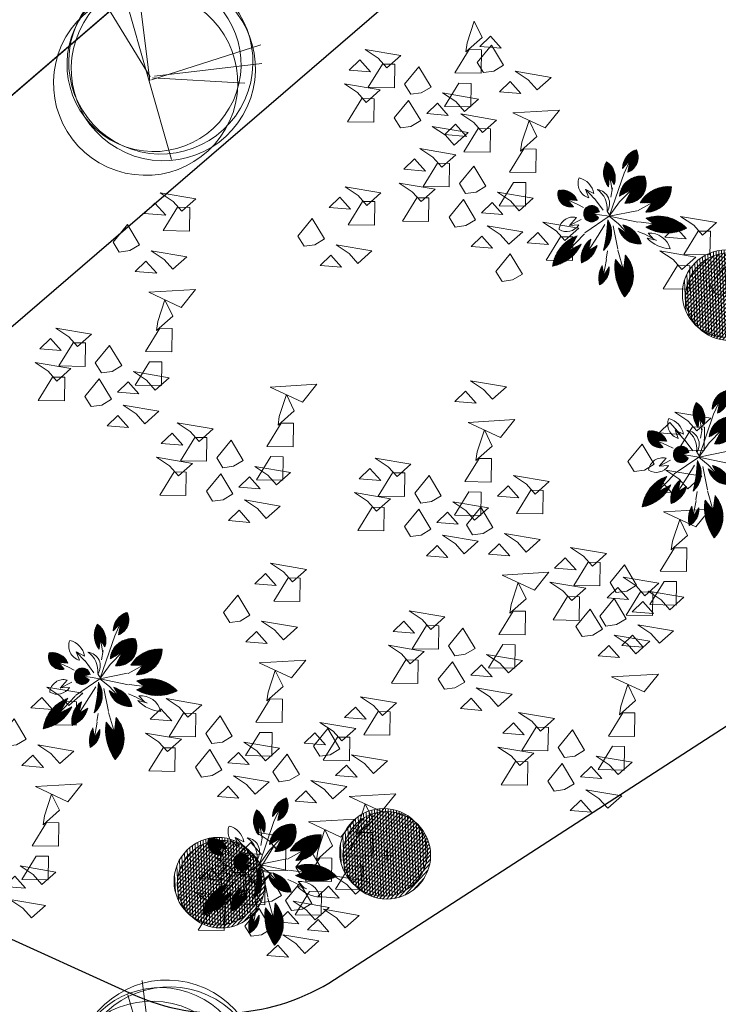
# Model space of a CAD drawing. Extents: x 16459581 to 36847564, y -27201408 to -10749135.
# Drawn here: x 17720674 to 17730641, y -12639594 to -12625549 of the extents above; entities that cross this region are included whole.
import ezdxf

# ---------------------------------------------------------------- set-up
doc = ezdxf.new("R2010")
doc.units = 0
doc.header["$LTSCALE"] = 15000
doc.header["$MEASUREMENT"] = 0
doc.layers.get('0').update_dxf_attribs({"linetype": 'CONTINUOUS'})
for name, color, linetype, lineweight in [('CAY', 86, 'CONTINUOUS', 5), ('CAYTHUVIEN', 94, 'CONTINUOUS', 5), ('c·yanh', 84, 'CONTINUOUS', 9), ('De do an', 6, 'CONTINUOUS', 30)]:
    doc.layers.add(name, color=color, linetype=linetype, lineweight=lineweight)
doc.layers.add('Cay-rung', color=7, linetype='CONTINUOUS', lineweight=9, true_color=0x57ad00)
doc.layers.add('chigioi-khu o', color=1, linetype='CONTINUOUS')

# ---------------------------------------------------------------- blocks, each defined once
blk = doc.blocks.new('A$C3AA261EE')
at = {"layer": 'CAYTHUVIEN', "linetype": 'Continuous'}
h = blk.add_hatch(dxfattribs=at)
h.set_pattern_fill('ANSI31', color=256, scale=100, style=0)
h.paths.add_polyline_path([(2325, 3940, 0.255527), (2149, 2740), (2287, 2964), (2412, 2705, 0.295678)])
h = blk.add_hatch(dxfattribs=at)
h.set_pattern_fill('ANSI31', color=256, scale=100, style=0)
h.paths.add_polyline_path([(3466, 3286, 0.413951), (2588, 2668), (2904, 2817), (2839, 2455, 0.294514)])
h = blk.add_hatch(dxfattribs=at)
h.set_pattern_fill('ANSI31', color=256, scale=100, style=0)
h.paths.add_polyline_path([(0, 2473, 0.197844), (1051, 2019), (793, 2306), (782, 2311), (1232, 2285, 0.401111)])
h = blk.add_hatch(dxfattribs=at)
h.set_pattern_fill('ANSI31', color=256, scale=100, style=0)
h.paths.add_polyline_path([(1642, 2693, 0.373706), (1986, 1950), (1859, 2254), (1835, 2285), (2107, 2062, 0.277738)])
h = blk.add_hatch(dxfattribs=at)
h.set_pattern_fill('ANSI31', color=256, scale=100, style=0)
h.paths.add_polyline_path([(3636, 2451, 0.562016), (2748, 2010), (3199, 2151), (2927, 1819, 0.434626)])
h = blk.add_hatch(dxfattribs=at)
h.set_pattern_fill('ANSI31', color=256, scale=100, style=0)
h.paths.add_polyline_path([(4370, 2076, 0.439251), (3667, 1939), (4048, 1945), (4043, 1943), (3757, 1766, 0.329204)])
h = blk.add_hatch(dxfattribs=at)
h.set_pattern_fill('ANSI31', color=256, scale=100, style=0)
h.paths.add_polyline_path([(800, 1868, 0.305482), (229, 1681, 0.193205), (810, 1659), (537, 1750), (505, 1749)])
h = blk.add_hatch(dxfattribs=at)
h.set_pattern_fill('ANSI31', color=256, scale=100, style=0)
h.paths.add_polyline_path([(1259, 1620, -0.053465), (2175, 1591, 0.377478)])
h = blk.add_hatch(dxfattribs=at)
h.set_pattern_fill('ANSI31', color=256, scale=100, style=0)
h.paths.add_polyline_path([(3243, 1600), (3431, 1436), (3493, 1414), (3148, 1445, 0.314276), (3869, 1265, 0.343621)])
h = blk.add_hatch(dxfattribs=at)
h.set_pattern_fill('ANSI31', color=256, scale=100, style=0)
h.paths.add_polyline_path([(1521, 1193), (1170, 1175), (1161, 1171), (1364, 1407, 0.243), (780, 1039, 0.279372)])
h = blk.add_hatch(dxfattribs=at)
h.set_pattern_fill('ANSI31', color=256, scale=100, style=0)
h.paths.add_polyline_path([(2367, 1304), (2274, 1110), (2275, 1144), (2198, 1311, 0.875004), (2264, 854, 0.86974)])
h = blk.add_hatch(dxfattribs=at)
h.set_pattern_fill('ANSI31', color=256, scale=100, style=0)
h.paths.add_polyline_path([(1554, 773), (1104, 614), (1051, 579), (1327, 936, 0.236978), (538, 210, 0.27473)])
h = blk.add_hatch(dxfattribs=at)
h.set_pattern_fill('ANSI31', color=256, scale=100, style=0)
h.paths.add_polyline_path([(2585, 601), (2559, 294), (2552, 319), (2385, 517, 0.581987), (2788, 0, 0.353078)])
for p, q in [((1944, 2725), (1816, 3127)), ((1821, 3112), (1839, 2840)), ((1825, 3051), (1985, 2840)), ((2287, 2964), (2149, 2740)), ((2268, 2501), (2287, 2964)), ((2287, 2964), (2412, 2705)), ((1986, 2530), (1942, 2721)), ((2586, 2416), (2904, 2817)), ((2904, 2817), (2588, 2668)), ((2904, 2817), (2839, 2455)), ((2839, 2455), (2904, 2817)), ((2285, 1617), (2255, 2486)), ((2285, 1617), (2587, 2399)), ((2587, 2399), (2587, 2399)), ((1339, 2042), (782, 2311)), ((782, 2311), (1232, 2285)), ((789, 2311), (1051, 2019)), ((2108, 1931), (1828, 2293)), ((1835, 2285), (2107, 2062)), ((1859, 2254), (1986, 1950)), ((3199, 2151), (2748, 2010)), ((2756, 1848), (3199, 2151)), ((3199, 2151), (2927, 1819)), ((1002, 1760), (487, 1749)), ((505, 1749), (800, 1868)), ((2025, 1778), (1369, 2031)), ((2285, 1617), (2108, 1931)), ((2285, 1617), (2756, 1848)), ((2306, 1622), (3618, 1832)), ((3618, 1832), (4067, 1949)), ((4048, 1945), (3667, 1939)), ((4045, 1944), (3757, 1766)), ((521, 1755), (810, 1659)), ((1265, 1742), (1016, 1747)), ((2025, 1533), (1668, 1385)), ((2285, 1617), (1672, 982)), ((2285, 1617), (2280, 1319)), ((2285, 1617), (2306, 1622)), ((2306, 1622), (2309, 1627)), ((2309, 1627), (2420, 1531)), ((2850, 1568), (3130, 1568)), ((3063, 1568), (3499, 1412)), ((3452, 1418), (3243, 1600)), ((1668, 1385), (1144, 1164)), ((1161, 1171), (1364, 1407)), ((1170, 1175), (1521, 1193)), ((2282, 1128), (2198, 1311)), ((2280, 1319), (2273, 1096)), ((2274, 1110), (2367, 1304)), ((2435, 1411), (2734, 1094)), ((3493, 1414), (3148, 1445)), ((1649, 982), (1041, 572)), ((1051, 579), (1327, 936)), ((2958, 780), (2724, 920)), ((2732, 1082), (2951, 795)), ((2955, 790), (2875, 1049)), ((1104, 614), (1554, 773)), ((1814, 498), (2084, 663)), ((2046, 806), (1815, 499)), ((1816, 501), (1881, 771)), ((2411, 821), (2467, 640)), ((2467, 640), (2559, 294)), ((2559, 293), (2585, 601)), ((2552, 319), (2385, 517))]:
    blk.add_line(p, q, dxfattribs=at)
for centre, radius, start, end in [((3335, 3179), 1264, 143.0047, 200.3405), ((1415, 3255), 1139, 331.0874, 36.9746), ((2619, 3444), 986, 172.7446, 217.7679), ((1373, 2996), 632, 345.695, 64.9656), ((3336, 2538), 759, 80.1735, 170.1221), ((2508, 3356), 960, 290.1686, 355.8106), ((518, 1735), 901, 37.6142, 125.0392), ((2241, 2519), 624, 163.8917, 245.8567), ((1350, 1991), 760, 5.3553, 67.4436), ((1076, 3522), 1503, 224.2801, 269.0444), ((3326, 1960), 580, 57.7241, 175.0708), ((2987, 2466), 649, 264.7312, 358.6961), ((4081, 1684), 486, 53.5528, 148.4071), ((3854, 2336), 578, 260.2966, 333.1838), ((653, 1350), 538, 74.0831, 142.0309), ((1700, 1085), 693, 46.8254, 129.5474), ((546, 2394), 780, 245.9616, 289.7016), ((1582, -2666), 4298, 82.0656, 94.3073), ((2591, 1152), 416, 357.2404, 114.3422), ((2401, 862), 663, 24.1339, 87.6694), ((3341, 1030), 578, 23.8975, 99.7524), ((1428, 658), 752, 94.8906, 149.5234), ((1023, 1728), 731, 250.5348, 312.9707), ((2261, 1087), 233, 105.8523, 270.5897), ((2284, 1086), 233, 265.0339, 69.0998), ((3638, 1872), 650, 221.0649, 290.8516), ((1656, -212), 1195, 105.9407, 159.2682), ((3169, 979), 449, 187.6259, 281.3683), ((2672, 499), 587, 3.9341, 69.8013), ((573, 1346), 1136, 268.2573, 329.7043), ((2044, 373), 430, 112.3353, 201.7478), ((1667, 630), 418, 266.8648, 4.4638), ((2314, 175), 505, 339.7532, 57.5395), ((2733, 373), 377, 157.5509, 278.3455)]:
    blk.add_arc(centre, radius, start, end, dxfattribs=at)
blk = doc.blocks.new('TR016')
h = blk.add_hatch()
h.set_pattern_fill('ANSI31', color=256, scale=11, angle=1.7e-11, style=0)
edge = h.paths.add_edge_path()
edge.add_arc((0, 0), 0.5, 0, 360)
at = {"layer": 'c·yanh'}
h = blk.add_hatch(dxfattribs=at)
h.set_pattern_fill('ANSI31', color=256, scale=0.25, angle=45, style=0)
edge = h.paths.add_edge_path()
edge.add_arc((0, 0), 0.5, 0, 360)
h = blk.add_hatch(dxfattribs=at)
h.set_pattern_fill('ANSI31', color=256, scale=0.25, style=0)
edge = h.paths.add_edge_path()
edge.add_arc((0.05, 0), 0.5, 0, 360)
for p, q in [((-0.048, 0.048), (0.048, -0.048)), ((0.048, 0.048), (-0.048, -0.048))]:
    blk.add_line(p, q)
at = {"layer": 'CAY'}
for centre in [(0, 0), (0.05, 0)]:
    blk.add_circle(centre, 0.5, dxfattribs=at)
blk = doc.blocks.new('tree10')
for p, q in [((-482.2, 269.3), (355.5, 1258.7)), ((-25.3, 785.1), (-549.9, 430)), ((-16.8, 810.5), (-431.4, 134)), ((-8.4, 802), (600.8, 252.4)), ((-8.4, 785.1), (609.3, 548.3)), ((0.1, 768.2), (660.1, 370.8))]:
    blk.add_line(p, q)
for centre, radius in [((-36.5, 839.5), 657.4), ((36.5, 693.5), 657), ((-36.5, 693.5), 620.9), ((0, 657), 657)]:
    blk.add_circle(centre, radius)

msp = doc.modelspace()

# ---------------------------------------------------------------- linework, layer by layer
at = {"layer": 'CAY', "elevation": 1883.6818}
for points in [[(17727058.4638, -12625881.3443), (17727159.0241, -12625570.4408), (17727271.0422, -12625801.3651), (17727039.7654, -12626007.0378), (17727058.4638, -12625881.3443)], [(17727239.7255, -12625932.1376), (17727545.0062, -12625956.4011), (17727392.1638, -12625784.5314), (17727239.7255, -12625932.1376)], [(17725601.198, -12625973.1324), (17726112.487, -12626059.7582), (17725912.9687, -12626237.1883), (17725788.0366, -12626096.7035), (17725601.198, -12625973.1324), (17725601.198, -12625973.1324)], [(17726881.8919, -12626308.4056), (17727255.5563, -12626314.01), (17727260.5832, -12625978.8541), (17727086.4741, -12625976.2427), (17726881.8919, -12626308.4056), (17726881.8919, -12626308.4056)], [(17727201.0456, -12626161.5708), (17727405.5303, -12625911.4748), (17727578.4544, -12626199.9774), (17727439.4875, -12626283.2721), (17727289.7288, -12626304.1815), (17727201.0456, -12626161.5708)], [(17725374.9655, -12626267.9948), (17725680.2461, -12626292.2583), (17725527.4037, -12626120.3886), (17725374.9655, -12626267.9948)], [(17725646.4806, -12626513.7449), (17726020.145, -12626519.3493), (17726025.1718, -12626184.1934), (17725851.0628, -12626181.582), (17725646.4806, -12626513.7449), (17725646.4806, -12626513.7449)], [(17726165.4536, -12626471.1285), (17726369.9383, -12626221.0325), (17726542.8625, -12626509.535), (17726403.8955, -12626592.8298), (17726254.1368, -12626613.7391), (17726165.4536, -12626471.1285)], [(17727743.8172, -12626285.1033), (17728255.1062, -12626371.7291), (17728055.5879, -12626549.1592), (17727930.6558, -12626408.6744), (17727743.8172, -12626285.1033), (17727743.8172, -12626285.1033)], [(17727517.5846, -12626579.9657), (17727822.8653, -12626604.2293), (17727670.0229, -12626432.3596), (17727517.5846, -12626579.9657)], [(17725306.998, -12626464.6742), (17725818.287, -12626551.3), (17725618.7687, -12626728.7301), (17725493.8366, -12626588.2453), (17725306.998, -12626464.6742), (17725306.998, -12626464.6742)], [(17726734.6807, -12626786.7727), (17727108.3451, -12626792.3771), (17727113.3719, -12626457.2212), (17726939.2629, -12626454.6098), (17726734.6807, -12626786.7727), (17726734.6807, -12626786.7727)], [(17725352.2806, -12627005.2867), (17725725.945, -12627010.8911), (17725730.9718, -12626675.7352), (17725556.8628, -12626673.1238), (17725352.2806, -12627005.2867), (17725352.2806, -12627005.2867)], [(17726018.2424, -12626949.4956), (17726222.7271, -12626699.3996), (17726395.6513, -12626987.9022), (17726256.6843, -12627071.1969), (17726106.9256, -12627092.1063), (17726018.2424, -12626949.4956)], [(17726708.2252, -12626594.6609), (17727219.5142, -12626681.2868), (17727019.9959, -12626858.7169), (17726895.0639, -12626718.232), (17726708.2252, -12626594.6609), (17726708.2252, -12626594.6609)], [(17726481.9927, -12626889.5234), (17726787.2734, -12626913.7869), (17726634.431, -12626741.9172), (17726481.9927, -12626889.5234)], [(17727709.0716, -12626878.0559), (17728376.1256, -12626838.8742), (17728172.0573, -12627093.9529), (17727709.0716, -12626878.0559)], [(17726967.2572, -12626893.9883), (17727478.5462, -12626980.6141), (17727279.0279, -12627158.0442), (17727154.0959, -12627017.5594), (17726967.2572, -12626893.9883), (17726967.2572, -12626893.9883)], [(17727840.0042, -12627296.9078), (17727940.5645, -12626986.0044), (17728052.5826, -12627216.9286), (17727821.3057, -12627422.6013), (17727840.0042, -12627296.9078)], [(17726561.014, -12627073.0281), (17727072.303, -12627159.6539), (17726872.7847, -12627337.084), (17726747.8527, -12627196.5992), (17726561.014, -12627073.0281), (17726561.014, -12627073.0281)], [(17726741.0247, -12627188.8508), (17727046.3054, -12627213.1143), (17726893.463, -12627041.2446), (17726741.0247, -12627188.8508)], [(17727012.5398, -12627434.6008), (17727386.2042, -12627440.2053), (17727391.2311, -12627105.0494), (17727217.122, -12627102.438), (17727012.5398, -12627434.6008), (17727012.5398, -12627434.6008)], [(17726382.7383, -12627388.6959), (17726894.0274, -12627475.3217), (17726694.509, -12627652.7518), (17726569.577, -12627512.267), (17726382.7383, -12627388.6959), (17726382.7383, -12627388.6959)], [(17727663.4322, -12627723.9691), (17728037.0966, -12627729.5735), (17728042.1235, -12627394.4176), (17727868.0144, -12627391.8062), (17727663.4322, -12627723.9691), (17727663.4322, -12627723.9691)], [(17726156.5058, -12627683.5583), (17726461.7865, -12627707.8219), (17726308.9441, -12627535.9521), (17726156.5058, -12627683.5583)], [(17726428.0209, -12627929.3084), (17726801.6853, -12627934.9128), (17726806.7122, -12627599.757), (17726632.6031, -12627597.1456), (17726428.0209, -12627929.3084), (17726428.0209, -12627929.3084)], [(17726946.994, -12627886.692), (17727151.4787, -12627636.596), (17727324.4028, -12627925.0986), (17727185.4359, -12628008.3933), (17727035.6772, -12628029.3026), (17726946.994, -12627886.692)], [(17725315.2583, -12627933.7527), (17725826.5473, -12628020.3785), (17725627.029, -12628197.8086), (17725502.097, -12628057.3238), (17725315.2583, -12627933.7527), (17725315.2583, -12627933.7527)], [(17726088.5383, -12627880.2377), (17726599.8274, -12627966.8635), (17726400.309, -12628144.2936), (17726275.377, -12628003.8088), (17726088.5383, -12627880.2377), (17726088.5383, -12627880.2377)], [(17727516.221, -12628202.3362), (17727889.8854, -12628207.9406), (17727894.9123, -12627872.7848), (17727720.8032, -12627870.1734), (17727516.221, -12628202.3362), (17727516.221, -12628202.3362)], [(17722677.7907, -12628017.2136), (17723189.0797, -12628103.8394), (17722989.5614, -12628281.2695), (17722864.6293, -12628140.7847), (17722677.7907, -12628017.2136), (17722677.7907, -12628017.2136)], [(17725089.0258, -12628228.6151), (17725394.3065, -12628252.8787), (17725241.464, -12628081.009), (17725089.0258, -12628228.6151)], [(17726133.8209, -12628420.8502), (17726507.4853, -12628426.4546), (17726512.5122, -12628091.2988), (17726338.4031, -12628088.6874), (17726133.8209, -12628420.8502), (17726133.8209, -12628420.8502)], [(17726799.7828, -12628365.0591), (17727004.2675, -12628114.9631), (17727177.1916, -12628403.4657), (17727038.2247, -12628486.7604), (17726888.466, -12628507.6698), (17726799.7828, -12628365.0591)], [(17727489.7656, -12628010.2245), (17728001.0546, -12628096.8503), (17727801.5363, -12628274.2804), (17727676.6042, -12628133.7956), (17727489.7656, -12628010.2245), (17727489.7656, -12628010.2245)], [(17722451.5582, -12628312.076), (17722756.8388, -12628336.3395), (17722603.9964, -12628164.4698), (17722451.5582, -12628312.076)], [(17722723.0732, -12628557.8261), (17723096.7377, -12628563.4305), (17723101.7645, -12628228.2746), (17722927.6554, -12628225.6632), (17722723.0732, -12628557.8261), (17722723.0732, -12628557.8261)], [(17725360.5409, -12628474.3652), (17725734.2053, -12628479.9697), (17725739.2322, -12628144.8138), (17725565.1231, -12628142.2024), (17725360.5409, -12628474.3652), (17725360.5409, -12628474.3652)], [(17727263.5331, -12628305.0869), (17727568.8137, -12628329.3504), (17727415.9713, -12628157.4807), (17727263.5331, -12628305.0869)], [(17724644.1026, -12628637.0882), (17724848.5873, -12628386.9922), (17725021.5115, -12628675.4947), (17724882.5445, -12628758.7895), (17724732.7858, -12628779.6988), (17724644.1026, -12628637.0882)], [(17730103.3585, -12628356.9149), (17730614.6476, -12628443.5407), (17730415.1292, -12628620.9708), (17730290.1972, -12628480.486), (17730103.3585, -12628356.9149), (17730103.3585, -12628356.9149)], [(17722006.635, -12628720.549), (17722211.1197, -12628470.453), (17722384.0439, -12628758.9556), (17722245.0769, -12628842.2503), (17722095.3182, -12628863.1596), (17722006.635, -12628720.549)], [(17727342.5544, -12628488.5916), (17727853.8434, -12628575.2174), (17727654.3251, -12628752.6475), (17727529.393, -12628612.1627), (17727342.5544, -12628488.5916), (17727342.5544, -12628488.5916)], [(17728139.724, -12628437.0815), (17728651.013, -12628523.7073), (17728451.4947, -12628701.1374), (17728326.5626, -12628560.6526), (17728139.724, -12628437.0815), (17728139.724, -12628437.0815)], [(17729877.126, -12628651.7773), (17730182.4067, -12628676.0408), (17730029.5643, -12628504.1711), (17729877.126, -12628651.7773)], [(17727116.3218, -12628783.454), (17727421.6025, -12628807.7176), (17727268.7601, -12628635.8478), (17727116.3218, -12628783.454)], [(17727913.4914, -12628731.9439), (17728218.7721, -12628756.2074), (17728065.9297, -12628584.3377), (17727913.4914, -12628731.9439)], [(17728185.0065, -12628977.694), (17728558.6709, -12628983.2984), (17728563.6978, -12628648.1425), (17728389.5887, -12628645.5311), (17728185.0065, -12628977.694), (17728185.0065, -12628977.694)], [(17730148.6411, -12628897.5274), (17730522.3055, -12628903.1318), (17730527.3324, -12628567.9759), (17730353.2233, -12628565.3645), (17730148.6411, -12628897.5274), (17730148.6411, -12628897.5274)], [(17725186.8742, -12628760.6206), (17725698.1632, -12628847.2464), (17725498.6449, -12629024.6765), (17725373.7129, -12628884.1917), (17725186.8742, -12628760.6206), (17725186.8742, -12628760.6206)], [(17722549.4066, -12628844.0815), (17723060.6956, -12628930.7073), (17722861.1773, -12629108.1374), (17722736.2452, -12628967.6526), (17722549.4066, -12628844.0815), (17722549.4066, -12628844.0815)], [(17724960.6417, -12629055.483), (17725265.9224, -12629079.7466), (17725113.08, -12628907.8769), (17724960.6417, -12629055.483)], [(17727468.5683, -12629140.4169), (17727673.053, -12628890.3209), (17727845.9771, -12629178.8235), (17727707.0102, -12629262.1182), (17727557.2515, -12629283.0275), (17727468.5683, -12629140.4169)], [(17729809.1585, -12628848.4567), (17730320.4476, -12628935.0825), (17730120.9292, -12629112.5126), (17729995.9972, -12628972.0278), (17729809.1585, -12628848.4567), (17729809.1585, -12628848.4567)], [(17722323.1741, -12629138.9439), (17722628.4547, -12629163.2074), (17722475.6123, -12628991.3377), (17722323.1741, -12629138.9439)], [(17729854.4411, -12629389.0692), (17730228.1055, -12629394.6736), (17730233.1324, -12629059.5177), (17730059.0233, -12629056.9063), (17729854.4411, -12629389.0692), (17729854.4411, -12629389.0692)], [(17730520.403, -12629333.2781), (17730724.8877, -12629083.1821), (17730897.8118, -12629371.6847), (17730758.8449, -12629454.9794), (17730609.0862, -12629475.8887), (17730520.403, -12629333.2781)], [(17722514.6611, -12629437.034), (17723181.7151, -12629397.8524), (17722977.6467, -12629652.931), (17722514.6611, -12629437.034)], [(17722645.5936, -12629855.8859), (17722746.1539, -12629544.9825), (17722858.172, -12629775.9068), (17722626.8951, -12629981.5795), (17722645.5936, -12629855.8859)], [(17721188.3277, -12629947.6741), (17721699.6168, -12630034.2999), (17721500.0985, -12630211.73), (17721375.1664, -12630071.2452), (17721188.3277, -12629947.6741), (17721188.3277, -12629947.6741)], [(17722469.0217, -12630282.9472), (17722842.6861, -12630288.5517), (17722847.7129, -12629953.3958), (17722673.6038, -12629950.7844), (17722469.0217, -12630282.9472), (17722469.0217, -12630282.9472)], [(17720962.0952, -12630242.5365), (17721267.3759, -12630266.8), (17721114.5335, -12630094.9303), (17720962.0952, -12630242.5365)], [(17721233.6103, -12630488.2866), (17721607.2747, -12630493.891), (17721612.3016, -12630158.7351), (17721438.1925, -12630156.1237), (17721233.6103, -12630488.2866), (17721233.6103, -12630488.2866)], [(17721752.5834, -12630445.6702), (17721957.0681, -12630195.5742), (17722129.9923, -12630484.0767), (17721991.0253, -12630567.3715), (17721841.2666, -12630588.2808), (17721752.5834, -12630445.6702)], [(17720894.1278, -12630439.2158), (17721405.4168, -12630525.8417), (17721205.8985, -12630703.2718), (17721080.9664, -12630562.787), (17720894.1278, -12630439.2158), (17720894.1278, -12630439.2158)], [(17722321.8104, -12630761.3144), (17722695.4748, -12630766.9188), (17722700.5017, -12630431.7629), (17722526.3926, -12630429.1515), (17722321.8104, -12630761.3144), (17722321.8104, -12630761.3144)], [(17720939.4103, -12630979.8284), (17721313.0747, -12630985.4328), (17721318.1016, -12630650.2769), (17721143.9925, -12630647.6655), (17720939.4103, -12630979.8284), (17720939.4103, -12630979.8284)], [(17722295.355, -12630569.2026), (17722806.644, -12630655.8284), (17722607.1257, -12630833.2585), (17722482.1936, -12630692.7737), (17722295.355, -12630569.2026), (17722295.355, -12630569.2026)], [(17721605.3722, -12630924.0373), (17721809.8569, -12630673.9413), (17721982.781, -12630962.4439), (17721843.8141, -12631045.7386), (17721694.0554, -12631066.6479), (17721605.3722, -12630924.0373)], [(17722069.1225, -12630864.065), (17722374.4031, -12630888.3286), (17722221.5607, -12630716.4589), (17722069.1225, -12630864.065)], [(17724247.1847, -12630789.3261), (17724914.2387, -12630750.1445), (17724710.1703, -12631005.2231), (17724247.1847, -12630789.3261)], [(17727106.3958, -12630699.7023), (17727617.6849, -12630786.3281), (17727418.1665, -12630963.7582), (17727293.2345, -12630823.2734), (17727106.3958, -12630699.7023), (17727106.3958, -12630699.7023)], [(17724378.1172, -12631208.178), (17724478.6775, -12630897.2746), (17724590.6956, -12631128.1989), (17724359.4187, -12631333.8716), (17724378.1172, -12631208.178)], [(17726880.1633, -12630994.5647), (17727185.444, -12631018.8283), (17727032.6016, -12630846.9585), (17726880.1633, -12630994.5647)], [(17722148.1438, -12631047.5697), (17722659.4328, -12631134.1956), (17722459.9145, -12631311.6257), (17722334.9824, -12631171.1409), (17722148.1438, -12631047.5697), (17722148.1438, -12631047.5697)], [(17721921.9113, -12631342.4322), (17722227.1919, -12631366.6957), (17722074.3495, -12631194.826), (17721921.9113, -12631342.4322)], [(17730021.7812, -12631148.7157), (17730533.0702, -12631235.3415), (17730333.5519, -12631412.7716), (17730208.6198, -12631272.2868), (17730021.7812, -12631148.7157), (17730021.7812, -12631148.7157)], [(17722920.8514, -12631299.9661), (17723432.1404, -12631386.592), (17723232.6221, -12631564.0221), (17723107.69, -12631423.5373), (17722920.8514, -12631299.9661), (17722920.8514, -12631299.9661)], [(17724201.5453, -12631635.2393), (17724575.2097, -12631640.8438), (17724580.2365, -12631305.6879), (17724406.1274, -12631303.0765), (17724201.5453, -12631635.2393), (17724201.5453, -12631635.2393)], [(17727071.6503, -12631292.6549), (17727738.7043, -12631253.4732), (17727534.636, -12631508.5519), (17727071.6503, -12631292.6549)], [(17729795.5487, -12631443.5781), (17730100.8293, -12631467.8416), (17729947.9869, -12631295.9719), (17729795.5487, -12631443.5781)], [(17730067.0637, -12631689.3282), (17730440.7282, -12631694.9326), (17730445.755, -12631359.7767), (17730271.6459, -12631357.1653), (17730067.0637, -12631689.3282), (17730067.0637, -12631689.3282)], [(17722694.6188, -12631594.8286), (17722999.8995, -12631619.0921), (17722847.0571, -12631447.2224), (17722694.6188, -12631594.8286)], [(17727202.5828, -12631711.5068), (17727303.1431, -12631400.6034), (17727415.1612, -12631631.5276), (17727183.8844, -12631837.2003), (17727202.5828, -12631711.5068)], [(17722966.1339, -12631840.5787), (17723339.7983, -12631846.1831), (17723344.8252, -12631511.0272), (17723170.7161, -12631508.4158), (17722966.1339, -12631840.5787), (17722966.1339, -12631840.5787)], [(17723485.107, -12631797.9623), (17723689.5917, -12631547.8663), (17723862.5159, -12631836.3688), (17723723.5489, -12631919.6636), (17723573.7902, -12631940.5729), (17723485.107, -12631797.9623)], [(17729350.6255, -12631852.0511), (17729555.1102, -12631601.9551), (17729728.0344, -12631890.4577), (17729589.0674, -12631973.7524), (17729439.3087, -12631994.6617), (17729350.6255, -12631852.0511)], [(17724054.334, -12632113.6065), (17724427.9984, -12632119.2109), (17724433.0253, -12631784.055), (17724258.9162, -12631781.4436), (17724054.334, -12632113.6065), (17724054.334, -12632113.6065)], [(17722626.6514, -12631791.5079), (17723137.9404, -12631878.1338), (17722938.4221, -12632055.5639), (17722813.49, -12631915.0791), (17722626.6514, -12631791.5079), (17722626.6514, -12631791.5079)], [(17724027.8786, -12631921.4947), (17724539.1676, -12632008.1205), (17724339.6493, -12632185.5506), (17724214.7172, -12632045.0658), (17724027.8786, -12631921.4947), (17724027.8786, -12631921.4947)], [(17725745.317, -12631803.2949), (17726256.606, -12631889.9207), (17726057.0877, -12632067.3508), (17725932.1556, -12631926.866), (17725745.317, -12631803.2949), (17725745.317, -12631803.2949)], [(17727026.0109, -12632138.5681), (17727399.6753, -12632144.1725), (17727404.7022, -12631809.0166), (17727230.5931, -12631806.4052), (17727026.0109, -12632138.5681), (17727026.0109, -12632138.5681)], [(17722671.9339, -12632332.1205), (17723045.5983, -12632337.7249), (17723050.6252, -12632002.569), (17722876.5161, -12631999.9576), (17722671.9339, -12632332.1205), (17722671.9339, -12632332.1205)], [(17723337.8958, -12632276.3294), (17723542.3805, -12632026.2334), (17723715.3046, -12632314.736), (17723576.3377, -12632398.0307), (17723426.579, -12632418.94), (17723337.8958, -12632276.3294)], [(17723801.6461, -12632216.3571), (17724106.9267, -12632240.6207), (17723954.0843, -12632068.751), (17723801.6461, -12632216.3571)], [(17725519.0845, -12632098.1573), (17725824.3651, -12632122.4209), (17725671.5227, -12631950.5511), (17725519.0845, -12632098.1573)], [(17725790.5996, -12632343.9074), (17726164.264, -12632349.5118), (17726169.2908, -12632014.356), (17725995.1818, -12632011.7446), (17725790.5996, -12632343.9074), (17725790.5996, -12632343.9074)], [(17726309.5727, -12632301.291), (17726514.0573, -12632051.195), (17726686.9815, -12632339.6976), (17726548.0145, -12632422.9923), (17726398.2558, -12632443.9016), (17726309.5727, -12632301.291)], [(17727718.4861, -12632051.4244), (17728229.7751, -12632138.0502), (17728030.2568, -12632315.4803), (17727905.3248, -12632174.9955), (17727718.4861, -12632051.4244), (17727718.4861, -12632051.4244)], [(17729893.3971, -12631975.5836), (17730404.6861, -12632062.2094), (17730205.1678, -12632239.6395), (17730080.2357, -12632099.1547), (17729893.3971, -12631975.5836), (17729893.3971, -12631975.5836)], [(17727492.2536, -12632346.2869), (17727797.5343, -12632370.5504), (17727644.6919, -12632198.6807), (17727492.2536, -12632346.2869)], [(17729667.1646, -12632270.446), (17729972.4452, -12632294.7095), (17729819.6028, -12632122.8398), (17729667.1646, -12632270.446)], [(17725451.117, -12632294.8367), (17725962.406, -12632381.4625), (17725762.8877, -12632558.8926), (17725637.9557, -12632418.4078), (17725451.117, -12632294.8367), (17725451.117, -12632294.8367)], [(17726878.7997, -12632616.9352), (17727252.4641, -12632622.5396), (17727257.491, -12632287.3837), (17727083.3819, -12632284.7724), (17726878.7997, -12632616.9352), (17726878.7997, -12632616.9352)], [(17727763.7687, -12632592.0369), (17728137.4331, -12632597.6414), (17728142.46, -12632262.4855), (17727968.3509, -12632259.8741), (17727763.7687, -12632592.0369), (17727763.7687, -12632592.0369)], [(17723880.6674, -12632399.8618), (17724391.9564, -12632486.4877), (17724192.4381, -12632663.9178), (17724067.506, -12632523.433), (17723880.6674, -12632399.8618), (17723880.6674, -12632399.8618)], [(17726852.3442, -12632424.8235), (17727363.6333, -12632511.4493), (17727164.1149, -12632688.8794), (17727039.1829, -12632548.3946), (17726852.3442, -12632424.8235), (17726852.3442, -12632424.8235)], [(17723654.4349, -12632694.7243), (17723959.7155, -12632718.9878), (17723806.8731, -12632547.1181), (17723654.4349, -12632694.7243)], [(17725496.3996, -12632835.4492), (17725870.064, -12632841.0536), (17725875.0909, -12632505.8977), (17725700.9818, -12632503.2864), (17725496.3996, -12632835.4492), (17725496.3996, -12632835.4492)], [(17726162.3614, -12632779.6581), (17726366.8461, -12632529.5621), (17726539.7703, -12632818.0647), (17726400.8033, -12632901.3594), (17726251.0446, -12632922.2688), (17726162.3614, -12632779.6581)], [(17726626.1117, -12632719.6859), (17726931.3924, -12632743.9494), (17726778.55, -12632572.0797), (17726626.1117, -12632719.6859)], [(17727047.3305, -12632754.7599), (17727251.8151, -12632504.6639), (17727424.7393, -12632793.1664), (17727285.7723, -12632876.4612), (17727136.0136, -12632897.3705), (17727047.3305, -12632754.7599)], [(17729858.6516, -12632568.5361), (17730525.7056, -12632529.3545), (17730321.6372, -12632784.4331), (17729858.6516, -12632568.5361)], [(17729989.5841, -12632987.388), (17730090.1444, -12632676.4846), (17730202.1625, -12632907.4089), (17729970.8856, -12633113.0816), (17729989.5841, -12632987.388)], [(17726705.133, -12632903.1906), (17727216.422, -12632989.8164), (17727016.9037, -12633167.2465), (17726891.9717, -12633026.7617), (17726705.133, -12632903.1906), (17726705.133, -12632903.1906)], [(17727590.102, -12632878.2923), (17728101.3911, -12632964.9181), (17727901.8727, -12633142.3482), (17727776.9407, -12633001.8634), (17727590.102, -12632878.2923), (17727590.102, -12632878.2923)], [(17726478.9005, -12633198.053), (17726784.1812, -12633222.3166), (17726631.3388, -12633050.4468), (17726478.9005, -12633198.053)], [(17727363.8695, -12633173.1548), (17727669.1502, -12633197.4183), (17727516.3078, -12633025.5486), (17727363.8695, -12633173.1548)], [(17728532.3183, -12633079.1761), (17729043.6073, -12633165.802), (17728844.089, -12633343.2321), (17728719.1569, -12633202.7473), (17728532.3183, -12633079.1761), (17728532.3183, -12633079.1761)], [(17729813.0122, -12633414.4493), (17730186.6766, -12633420.0538), (17730191.7034, -12633084.8979), (17730017.5944, -12633082.2865), (17729813.0122, -12633414.4493), (17729813.0122, -12633414.4493)], [(17724252.7972, -12633303.0067), (17724764.0862, -12633389.6325), (17724564.5679, -12633567.0626), (17724439.6358, -12633426.5778), (17724252.7972, -12633303.0067), (17724252.7972, -12633303.0067)], [(17728306.0857, -12633374.0386), (17728611.3664, -12633398.3021), (17728458.524, -12633226.4324), (17728306.0857, -12633374.0386)], [(17728577.6008, -12633619.7887), (17728951.2652, -12633625.3931), (17728956.2921, -12633290.2372), (17728782.183, -12633287.6258), (17728577.6008, -12633619.7887), (17728577.6008, -12633619.7887)], [(17729096.5739, -12633577.1723), (17729301.0586, -12633327.0763), (17729473.9828, -12633615.5788), (17729335.0158, -12633698.8736), (17729185.2571, -12633719.7829), (17729096.5739, -12633577.1723)], [(17724026.5647, -12633597.8691), (17724331.8453, -12633622.1327), (17724179.0029, -12633450.263), (17724026.5647, -12633597.8691)], [(17727555.3565, -12633471.2449), (17728222.4105, -12633432.0632), (17728018.3422, -12633687.1419), (17727555.3565, -12633471.2449)], [(17724298.0798, -12633843.6192), (17724671.7442, -12633849.2237), (17724676.771, -12633514.0678), (17724502.662, -12633511.4564), (17724298.0798, -12633843.6192), (17724298.0798, -12633843.6192)], [(17727686.289, -12633890.0968), (17727786.8493, -12633579.1934), (17727898.8674, -12633810.1176), (17727667.5906, -12634015.7904), (17727686.289, -12633890.0968)], [(17728238.1183, -12633570.7179), (17728749.4073, -12633657.3438), (17728549.889, -12633834.7739), (17728424.9569, -12633694.2891), (17728238.1183, -12633570.7179), (17728238.1183, -12633570.7179)], [(17729281.5759, -12633502.1086), (17729792.865, -12633588.7344), (17729593.3466, -12633766.1645), (17729468.4146, -12633625.6797), (17729281.5759, -12633502.1086), (17729281.5759, -12633502.1086)], [(17729665.8009, -12633892.8165), (17730039.4653, -12633898.4209), (17730044.4922, -12633563.265), (17729870.3831, -12633560.6536), (17729665.8009, -12633892.8165), (17729665.8009, -12633892.8165)], [(17729055.3434, -12633796.971), (17729360.6241, -12633821.2345), (17729207.7817, -12633649.3648), (17729055.3434, -12633796.971)], [(17729326.8585, -12634042.7211), (17729700.5229, -12634048.3255), (17729705.5498, -12633713.1696), (17729531.4407, -12633710.5582), (17729326.8585, -12634042.7211), (17729326.8585, -12634042.7211)], [(17729639.3455, -12633700.7047), (17730150.6345, -12633787.3305), (17729951.1162, -12633964.7606), (17729826.1841, -12633824.2758), (17729639.3455, -12633700.7047), (17729639.3455, -12633700.7047)], [(17723581.6415, -12634006.3422), (17723786.1262, -12633756.2462), (17723959.0504, -12634044.7487), (17723820.0834, -12634128.0435), (17723670.3247, -12634148.9528), (17723581.6415, -12634006.3422)], [(17728283.4008, -12634111.3305), (17728657.0652, -12634116.9349), (17728662.0921, -12633781.779), (17728487.983, -12633779.1676), (17728283.4008, -12634111.3305), (17728283.4008, -12634111.3305)], [(17728949.3627, -12634055.5394), (17729153.8474, -12633805.4434), (17729326.7715, -12634093.946), (17729187.8046, -12634177.2407), (17729038.0459, -12634198.15), (17728949.3627, -12634055.5394)], [(17729413.113, -12633995.5671), (17729718.3936, -12634019.8307), (17729565.5512, -12633847.961), (17729413.113, -12633995.5671)], [(17726229.0232, -12633981.8849), (17726740.3122, -12634068.5107), (17726540.7939, -12634245.9408), (17726415.8618, -12634105.456), (17726229.0232, -12633981.8849), (17726229.0232, -12633981.8849)], [(17727509.7171, -12634317.1581), (17727883.3815, -12634322.7626), (17727888.4084, -12633987.6067), (17727714.2993, -12633984.9953), (17727509.7171, -12634317.1581), (17727509.7171, -12634317.1581)], [(17728610.4203, -12634205.444), (17728814.905, -12633955.348), (17728987.8291, -12634243.8506), (17728848.8621, -12634327.1453), (17728699.1034, -12634348.0547), (17728610.4203, -12634205.444)], [(17724124.4131, -12634129.8746), (17724635.7021, -12634216.5004), (17724436.1838, -12634393.9305), (17724311.2517, -12634253.4457), (17724124.4131, -12634129.8746), (17724124.4131, -12634129.8746)], [(17726002.7907, -12634276.7473), (17726308.0713, -12634301.0109), (17726155.2289, -12634129.1412), (17726002.7907, -12634276.7473)], [(17723898.1806, -12634424.737), (17724203.4612, -12634449.0006), (17724050.6188, -12634277.1309), (17723898.1806, -12634424.737)], [(17726274.3058, -12634522.4974), (17726647.9702, -12634528.1019), (17726652.997, -12634192.946), (17726478.888, -12634190.3346), (17726274.3058, -12634522.4974), (17726274.3058, -12634522.4974)], [(17726793.2789, -12634479.881), (17726997.7635, -12634229.785), (17727170.6877, -12634518.2876), (17727031.7207, -12634601.5823), (17726881.962, -12634622.4917), (17726793.2789, -12634479.881)], [(17729492.1343, -12634179.0718), (17730003.4233, -12634265.6977), (17729803.905, -12634443.1278), (17729678.9729, -12634302.643), (17729492.1343, -12634179.0718), (17729492.1343, -12634179.0718)], [(17729153.1918, -12634328.9765), (17729664.4809, -12634415.6023), (17729464.9626, -12634593.0324), (17729340.0305, -12634452.5476), (17729153.1918, -12634328.9765), (17729153.1918, -12634328.9765)], [(17729265.9018, -12634473.9343), (17729571.1824, -12634498.1978), (17729418.34, -12634326.3281), (17729265.9018, -12634473.9343)], [(17725934.8232, -12634473.4267), (17726446.1122, -12634560.0525), (17726246.5939, -12634737.4826), (17726121.6619, -12634596.9978), (17725934.8232, -12634473.4267), (17725934.8232, -12634473.4267)], [(17727362.5059, -12634795.5252), (17727736.1703, -12634801.1297), (17727741.1972, -12634465.9738), (17727567.0881, -12634463.3624), (17727362.5059, -12634795.5252), (17727362.5059, -12634795.5252)], [(17728926.9593, -12634623.8389), (17729232.24, -12634648.1024), (17729079.3976, -12634476.2327), (17728926.9593, -12634623.8389)], [(17724089.6676, -12634722.8272), (17724756.7216, -12634683.6455), (17724552.6533, -12634938.7242), (17724089.6676, -12634722.8272)], [(17725980.1058, -12635014.0392), (17726353.7702, -12635019.6437), (17726358.7971, -12634684.4878), (17726184.688, -12634681.8764), (17725980.1058, -12635014.0392), (17725980.1058, -12635014.0392)], [(17726646.0676, -12634958.2482), (17726850.5523, -12634708.1522), (17727023.4765, -12634996.6547), (17726884.5095, -12635079.9495), (17726734.7508, -12635100.8588), (17726646.0676, -12634958.2482)], [(17727336.0504, -12634603.4135), (17727847.3395, -12634690.0393), (17727647.8211, -12634867.4694), (17727522.8891, -12634726.9846), (17727336.0504, -12634603.4135), (17727336.0504, -12634603.4135)], [(17724220.6001, -12635141.6791), (17724321.1604, -12634830.7757), (17724433.1785, -12635061.6999), (17724201.9017, -12635267.3727), (17724220.6001, -12635141.6791)], [(17727109.8179, -12634898.2759), (17727415.0986, -12634922.5395), (17727262.2562, -12634750.6698), (17727109.8179, -12634898.2759)], [(17729118.4463, -12634921.929), (17729785.5003, -12634882.7474), (17729581.432, -12635137.826), (17729118.4463, -12634921.929)], [(17721061.474, -12635068.077), (17721572.7631, -12635154.7028), (17721373.2447, -12635332.1329), (17721248.3127, -12635191.6481), (17721061.474, -12635068.077), (17721061.474, -12635068.077)], [(17727188.8392, -12635081.7806), (17727700.1282, -12635168.4064), (17727500.6099, -12635345.8365), (17727375.6779, -12635205.3517), (17727188.8392, -12635081.7806), (17727188.8392, -12635081.7806)], [(17729249.3788, -12635340.7809), (17729349.9392, -12635029.8775), (17729461.9573, -12635260.8018), (17729230.6804, -12635466.4745), (17729249.3788, -12635340.7809)], [(17720835.2415, -12635362.9394), (17721140.5222, -12635387.203), (17720987.6798, -12635215.3333), (17720835.2415, -12635362.9394)], [(17721106.7566, -12635608.6895), (17721480.421, -12635614.294), (17721485.4479, -12635279.1381), (17721311.3388, -12635276.5267), (17721106.7566, -12635608.6895), (17721106.7566, -12635608.6895)], [(17722763.3343, -12635233.4672), (17723274.6233, -12635320.093), (17723075.105, -12635497.5231), (17722950.1729, -12635357.0383), (17722763.3343, -12635233.4672), (17722763.3343, -12635233.4672)], [(17724044.0282, -12635568.7404), (17724417.6926, -12635574.3448), (17724422.7194, -12635239.189), (17724248.6104, -12635236.5776), (17724044.0282, -12635568.7404), (17724044.0282, -12635568.7404)], [(17725536.6, -12635208.724), (17726047.889, -12635295.3499), (17725848.3707, -12635472.7799), (17725723.4386, -12635332.2951), (17725536.6, -12635208.724), (17725536.6, -12635208.724)], [(17726962.6067, -12635376.643), (17727267.8874, -12635400.9066), (17727115.045, -12635229.0369), (17726962.6067, -12635376.643)], [(17722537.1018, -12635528.3296), (17722842.3824, -12635552.5932), (17722689.54, -12635380.7235), (17722537.1018, -12635528.3296)], [(17725310.3675, -12635503.5865), (17725615.6481, -12635527.85), (17725462.8057, -12635355.9803), (17725310.3675, -12635503.5865)], [(17725581.8825, -12635749.3366), (17725955.547, -12635754.941), (17725960.5738, -12635419.7851), (17725786.4647, -12635417.1737), (17725581.8825, -12635749.3366), (17725581.8825, -12635749.3366)], [(17727792.113, -12635432.5691), (17728303.402, -12635519.1949), (17728103.8837, -12635696.625), (17727978.9517, -12635556.1402), (17727792.113, -12635432.5691), (17727792.113, -12635432.5691)], [(17729072.8069, -12635767.8423), (17729446.4713, -12635773.4467), (17729451.4982, -12635438.2908), (17729277.3891, -12635435.6794), (17729072.8069, -12635767.8423), (17729072.8069, -12635767.8423)], [(17720390.3184, -12635771.4125), (17720594.8031, -12635521.3164), (17720767.7272, -12635809.819), (17720628.7603, -12635893.1138), (17720479.0016, -12635914.0231), (17720390.3184, -12635771.4125)], [(17722808.6168, -12635774.0797), (17723182.2812, -12635779.6842), (17723187.3081, -12635444.5283), (17723013.199, -12635441.9169), (17722808.6168, -12635774.0797), (17722808.6168, -12635774.0797)], [(17723327.5899, -12635731.4633), (17723532.0746, -12635481.3673), (17723704.9988, -12635769.8699), (17723566.0318, -12635853.1646), (17723416.2731, -12635874.074), (17723327.5899, -12635731.4633)], [(17724958.1534, -12635572.84), (17725469.4424, -12635659.4659), (17725269.9241, -12635836.8959), (17725144.992, -12635696.4111), (17724958.1534, -12635572.84), (17724958.1534, -12635572.84)], [(17727565.8805, -12635727.4315), (17727871.1612, -12635751.695), (17727718.3188, -12635579.8253), (17727565.8805, -12635727.4315)], [(17723896.817, -12636047.1075), (17724270.4814, -12636052.712), (17724275.5082, -12635717.5561), (17724101.3991, -12635714.9447), (17723896.817, -12636047.1075), (17723896.817, -12636047.1075)], [(17724731.9209, -12635867.7025), (17725037.2015, -12635891.966), (17724884.3591, -12635720.0963), (17724731.9209, -12635867.7025)], [(17724865.4443, -12635912.0595), (17725069.929, -12635661.9635), (17725242.8532, -12635950.466), (17725103.8862, -12636033.7608), (17724954.1275, -12636054.6701), (17724865.4443, -12635912.0595)], [(17727837.3956, -12635973.1816), (17728211.06, -12635978.786), (17728216.0869, -12635643.6301), (17728041.9778, -12635641.0187), (17727837.3956, -12635973.1816), (17727837.3956, -12635973.1816)], [(17728356.3687, -12635930.5652), (17728560.8534, -12635680.4692), (17728733.7775, -12635968.9717), (17728594.8106, -12636052.2665), (17728445.0519, -12636073.1758), (17728356.3687, -12635930.5652)], [(17722469.1343, -12635725.009), (17722980.4233, -12635811.6348), (17722780.905, -12635989.0649), (17722655.9729, -12635848.5801), (17722469.1343, -12635725.009), (17722469.1343, -12635725.009)], [(17723870.3615, -12635854.9958), (17724381.6505, -12635941.6216), (17724182.1322, -12636119.0517), (17724057.2002, -12635978.5669), (17723870.3615, -12635854.9958), (17723870.3615, -12635854.9958)], [(17725003.436, -12636113.4526), (17725377.1004, -12636119.057), (17725382.1272, -12635783.9011), (17725208.0182, -12635781.2897), (17725003.436, -12636113.4526), (17725003.436, -12636113.4526)], [(17720933.09, -12635894.9449), (17721444.379, -12635981.5707), (17721244.8607, -12636159.0008), (17721119.9286, -12636018.516), (17720933.09, -12635894.9449), (17720933.09, -12635894.9449)], [(17722514.4168, -12636265.6215), (17722888.0813, -12636271.226), (17722893.1081, -12635936.0701), (17722718.999, -12635933.4587), (17722514.4168, -12636265.6215), (17722514.4168, -12636265.6215)], [(17723180.3787, -12636209.8305), (17723384.8634, -12635959.7345), (17723557.7876, -12636248.237), (17723418.8206, -12636331.5318), (17723269.0619, -12636352.4411), (17723180.3787, -12636209.8305)], [(17727497.913, -12635924.1109), (17728009.2021, -12636010.7367), (17727809.6837, -12636188.1668), (17727684.7517, -12636047.682), (17727497.913, -12635924.1109), (17727497.913, -12635924.1109)], [(17728925.5957, -12636246.2094), (17729299.2601, -12636251.8138), (17729304.287, -12635916.6579), (17729130.1779, -12635914.0465), (17728925.5957, -12636246.2094), (17728925.5957, -12636246.2094)], [(17720706.8574, -12636189.8073), (17721012.1381, -12636214.0709), (17720859.2957, -12636042.2012), (17720706.8574, -12636189.8073)], [(17723644.129, -12636149.8582), (17723949.4097, -12636174.1218), (17723796.5672, -12636002.252), (17723644.129, -12636149.8582)], [(17724286.9977, -12636276.1755), (17724491.4824, -12636026.0795), (17724664.4066, -12636314.582), (17724525.4396, -12636397.8768), (17724375.6809, -12636418.7861), (17724286.9977, -12636276.1755)], [(17725408.2159, -12636035.5919), (17725919.5049, -12636122.2178), (17725719.9866, -12636299.6478), (17725595.0545, -12636159.163), (17725408.2159, -12636035.5919), (17725408.2159, -12636035.5919)], [(17727543.1956, -12636464.7234), (17727916.86, -12636470.3278), (17727921.8869, -12636135.1719), (17727747.7778, -12636132.5605), (17727543.1956, -12636464.7234), (17727543.1956, -12636464.7234)], [(17728899.1403, -12636054.0976), (17729410.4293, -12636140.7235), (17729210.911, -12636318.1536), (17729085.9789, -12636177.6687), (17728899.1403, -12636054.0976), (17728899.1403, -12636054.0976)], [(17725181.9834, -12636330.4544), (17725487.264, -12636354.7179), (17725334.4216, -12636182.8482), (17725181.9834, -12636330.4544)], [(17728209.1575, -12636408.9323), (17728413.6421, -12636158.8363), (17728586.5663, -12636447.3389), (17728447.5993, -12636530.6336), (17728297.8406, -12636551.5429), (17728209.1575, -12636408.9323)], [(17728672.9077, -12636348.9601), (17728978.1884, -12636373.2236), (17728825.346, -12636201.3539), (17728672.9077, -12636348.9601)], [(17723723.1503, -12636333.3629), (17724234.4393, -12636419.9887), (17724034.921, -12636597.4188), (17723909.9889, -12636456.934), (17723723.1503, -12636333.3629), (17723723.1503, -12636333.3629)], [(17724829.7693, -12636399.7079), (17725341.0583, -12636486.3338), (17725141.54, -12636663.7638), (17725016.6079, -12636523.279), (17724829.7693, -12636399.7079), (17724829.7693, -12636399.7079)], [(17720898.3444, -12636487.8975), (17721565.3984, -12636448.7158), (17721361.3301, -12636703.7945), (17720898.3444, -12636487.8975)], [(17723496.9178, -12636628.2253), (17723802.1984, -12636652.4889), (17723649.356, -12636480.6192), (17723496.9178, -12636628.2253)], [(17724603.5368, -12636694.5704), (17724908.8174, -12636718.8339), (17724755.975, -12636546.9642), (17724603.5368, -12636694.5704)], [(17728751.929, -12636532.4648), (17729263.2181, -12636619.0906), (17729063.6997, -12636796.5207), (17728938.7677, -12636656.0359), (17728751.929, -12636532.4648), (17728751.929, -12636532.4648)], [(17721029.2769, -12636906.7494), (17721129.8373, -12636595.846), (17721241.8554, -12636826.7702), (17721010.5785, -12637032.4429), (17721029.2769, -12636906.7494)], [(17725373.4704, -12636628.5445), (17726040.5244, -12636589.3628), (17725836.456, -12636844.4415), (17725373.4704, -12636628.5445)], [(17728525.6965, -12636827.3272), (17728830.9772, -12636851.5907), (17728678.1348, -12636679.721), (17728525.6965, -12636827.3272)], [(17725504.4029, -12637047.3964), (17725604.9632, -12636736.493), (17725716.9813, -12636967.4172), (17725485.7044, -12637173.09), (17725504.4029, -12637047.3964)], [(17724795.0238, -12636992.6605), (17725462.0778, -12636953.4788), (17725258.0095, -12637208.5575), (17724795.0238, -12636992.6605)], [(17720852.705, -12637333.8107), (17721226.3694, -12637339.4151), (17721231.3963, -12637004.2592), (17721057.2872, -12637001.6478), (17720852.705, -12637333.8107), (17720852.705, -12637333.8107)], [(17724925.9563, -12637411.5124), (17725026.5166, -12637100.609), (17725138.5347, -12637331.5332), (17724907.2579, -12637537.206), (17724925.9563, -12637411.5124)], [(17724047.137, -12637139.1845), (17724558.4261, -12637225.8103), (17724358.9078, -12637403.2404), (17724233.9757, -12637262.7556), (17724047.137, -12637139.1845), (17724047.137, -12637139.1845)], [(17725327.831, -12637474.4577), (17725701.4954, -12637480.0622), (17725706.5222, -12637144.9063), (17725532.4131, -12637142.2949), (17725327.831, -12637474.4577), (17725327.831, -12637474.4577)], [(17723820.9045, -12637434.047), (17724126.1852, -12637458.3105), (17723973.3428, -12637286.4408), (17723820.9045, -12637434.047)], [(17724092.4196, -12637679.797), (17724466.084, -12637685.4015), (17724471.1109, -12637350.2456), (17724297.0018, -12637347.6342), (17724092.4196, -12637679.797), (17724092.4196, -12637679.797)], [(17724611.3927, -12637637.1806), (17724815.8774, -12637387.0846), (17724988.8016, -12637675.5872), (17724849.8346, -12637758.8819), (17724700.0759, -12637779.7913), (17724611.3927, -12637637.1806)], [(17720705.4938, -12637812.1778), (17721079.1582, -12637817.7823), (17721084.1851, -12637482.6264), (17720910.076, -12637480.015), (17720705.4938, -12637812.1778), (17720705.4938, -12637812.1778)], [(17723468.6905, -12637503.3005), (17723979.9795, -12637589.9263), (17723780.4612, -12637767.3564), (17723655.5291, -12637626.8716), (17723468.6905, -12637503.3005), (17723468.6905, -12637503.3005)], [(17724749.3844, -12637838.5737), (17725123.0488, -12637844.1782), (17725128.0756, -12637509.0223), (17724953.9666, -12637506.4109), (17724749.3844, -12637838.5737), (17724749.3844, -12637838.5737)], [(17720679.0384, -12637620.0661), (17721190.3274, -12637706.6919), (17720990.8091, -12637884.122), (17720865.877, -12637743.6372), (17720679.0384, -12637620.0661), (17720679.0384, -12637620.0661)], [(17723242.458, -12637798.1629), (17723547.7386, -12637822.4265), (17723394.8962, -12637650.5568), (17723242.458, -12637798.1629)], [(17723752.9371, -12637630.7263), (17724264.2261, -12637717.3521), (17724064.7078, -12637894.7822), (17723939.7757, -12637754.2974), (17723752.9371, -12637630.7263), (17723752.9371, -12637630.7263)], [(17725180.6197, -12637952.8248), (17725554.2841, -12637958.4293), (17725559.311, -12637623.2734), (17725385.2019, -12637620.662), (17725180.6197, -12637952.8248), (17725180.6197, -12637952.8248)], [(17720452.8059, -12637914.9285), (17720758.0865, -12637939.192), (17720605.2441, -12637767.3223), (17720452.8059, -12637914.9285)], [(17723513.973, -12638043.913), (17723887.6374, -12638049.5175), (17723892.6643, -12637714.3616), (17723718.5552, -12637711.7502), (17723513.973, -12638043.913), (17723513.973, -12638043.913)], [(17724032.9461, -12638001.2966), (17724237.4308, -12637751.2006), (17724410.355, -12638039.7032), (17724271.388, -12638122.9979), (17724121.6293, -12638143.9073), (17724032.9461, -12638001.2966)], [(17725154.1643, -12637760.7131), (17725665.4533, -12637847.3389), (17725465.935, -12638024.769), (17725341.0029, -12637884.2842), (17725154.1643, -12637760.7131), (17725154.1643, -12637760.7131)], [(17723798.2196, -12638171.3388), (17724171.884, -12638176.9433), (17724176.9109, -12637841.7874), (17724002.8018, -12637839.176), (17723798.2196, -12638171.3388), (17723798.2196, -12638171.3388)], [(17724464.1815, -12638115.5478), (17724668.6662, -12637865.4518), (17724841.5903, -12638153.9543), (17724702.6234, -12638237.2491), (17724552.8647, -12638258.1584), (17724464.1815, -12638115.5478)], [(17724927.9318, -12638055.5755), (17725233.2124, -12638079.8391), (17725080.37, -12637907.9694), (17724927.9318, -12638055.5755)], [(17720531.8271, -12638098.4332), (17721043.1162, -12638185.059), (17720843.5979, -12638362.4891), (17720718.6658, -12638222.0043), (17720531.8271, -12638098.4332), (17720531.8271, -12638098.4332)], [(17723174.4905, -12637994.8423), (17723685.7795, -12638081.4681), (17723486.2612, -12638258.8982), (17723361.3291, -12638118.4134), (17723174.4905, -12637994.8423), (17723174.4905, -12637994.8423)], [(17724602.1732, -12638316.9408), (17724975.8376, -12638322.5453), (17724980.8644, -12637987.3894), (17724806.7553, -12637984.778), (17724602.1732, -12638316.9408), (17724602.1732, -12638316.9408)], [(17723219.773, -12638535.4548), (17723593.4375, -12638541.0593), (17723598.4643, -12638205.9034), (17723424.3552, -12638203.292), (17723219.773, -12638535.4548), (17723219.773, -12638535.4548)], [(17723885.7349, -12638479.6638), (17724090.2196, -12638229.5678), (17724263.1438, -12638518.0703), (17724124.1768, -12638601.3651), (17723974.4181, -12638622.2744), (17723885.7349, -12638479.6638)], [(17724575.7177, -12638124.8291), (17725087.0067, -12638211.4549), (17724887.4884, -12638388.885), (17724762.5564, -12638248.4002), (17724575.7177, -12638124.8291), (17724575.7177, -12638124.8291)], [(17725006.9531, -12638239.0802), (17725518.2421, -12638325.706), (17725318.7238, -12638503.1361), (17725193.7917, -12638362.6513), (17725006.9531, -12638239.0802), (17725006.9531, -12638239.0802)], [(17724349.4852, -12638419.6915), (17724654.7658, -12638443.9551), (17724501.9234, -12638272.0854), (17724349.4852, -12638419.6915)], [(17724780.7206, -12638533.9426), (17725086.0012, -12638558.2062), (17724933.1588, -12638386.3365), (17724780.7206, -12638533.9426)], [(17724428.5065, -12638603.1962), (17724939.7955, -12638689.822), (17724740.2772, -12638867.2521), (17724615.3451, -12638726.7673), (17724428.5065, -12638603.1962), (17724428.5065, -12638603.1962)], [(17724202.274, -12638898.0586), (17724507.5546, -12638922.3222), (17724354.7122, -12638750.4525), (17724202.274, -12638898.0586)]]:
    msp.add_lwpolyline(points, dxfattribs=at)
at = {"layer": 'chigioi-khu o', "color": 240, "ltscale": 20}
msp.add_line((17725276.9021, -12622575.8197, 1883.6818), (17711660.4897, -12634284.4383, 1883.6818), dxfattribs=at)
at = {"layer": 'De do an', "linetype": 'Continuous', "elevation": 1883.6818}
msp.add_lwpolyline([(17742053.7088, -12600925.0701), (17741148.7648, -12602360.8231), (17725276.9021, -12622575.8197), (17711660.4897, -12634284.4383), (17708908.6029, -12636117.731), (17787240.1751, -12671700.2304, 0.4142135624), (17789888.2746, -12670706.4656), (17807155.3933, -12632694.5054, 0.4142135624), (17806161.6284, -12630046.4058)], format="xyb", close=True, dxfattribs=at)
msp.add_lwpolyline([(17742053.7088, -12600925.0701), (17741148.7648, -12602360.8231), (17725276.9021, -12622575.8197), (17711660.4897, -12634284.4383), (17708908.6029, -12636117.731), (17787240.1751, -12671700.2304, 0.4142135624), (17789888.2746, -12670706.4656), (17807155.3933, -12632694.5054, 0.4142135624), (17806161.6284, -12630046.4058)], format="xyb", close=True, dxfattribs=at)
msp.add_lwpolyline([(17742190.4218, -12615857.029), (17741842.1463, -12613682.3256, 0.6541579429), (17736520.2947, -12612304.0804), (17727092.254, -12624311.9849), (17717474.8007, -12632581.9381, 0.5479260578), (17718190.0238, -12637588.0155), (17722294.9388, -12639452.6933, 0.2555083431), (17725165.276, -12639240.1139), (17734455.6738, -12633229.5573)], format="xyb", dxfattribs=at)

# ---------------------------------------------------------------- block references
at = {"layer": 'CAY', "xscale": -1.999999998176934, "yscale": 2, "zscale": 2, "rotation": 155.6464469774002}
for p in [(17723229.3892, -12624954.6599, 1.8818), (17723317.8892, -12639364.6599, 1.8818)]:
    msp.add_blockref('tree10', p, dxfattribs=at)
at = {"layer": 'Cay-rung', "xscale": -0.4799999534223848, "yscale": 0.4800000788090983, "zscale": 0.4800000000000182, "rotation": 260.1926175944612}
for p in [(17728133.6829, -12629302.052, 1883.6818), (17729412.4972, -12632736.08, 1883.6818), (17720867.3521, -12635899.9908, 1883.6818), (17723139.6896, -12638548.1819, 1883.6818)]:
    msp.add_blockref('A$C3AA261EE', p, dxfattribs=at)
at = {"layer": 'c·yanh', "xscale": -1249.999999965465, "yscale": 1249.999999997905, "zscale": 1250, "rotation": 317.6289329406266}
for p in [(17730799.3038, -12629499.8926, 1883.6818), (17725911.2355, -12637468.1261, 1883.6818), (17723547.1937, -12637880.2865, 1883.6818)]:
    msp.add_blockref('TR016', p, dxfattribs=at)

doc.saveas('drawing.dxf')
